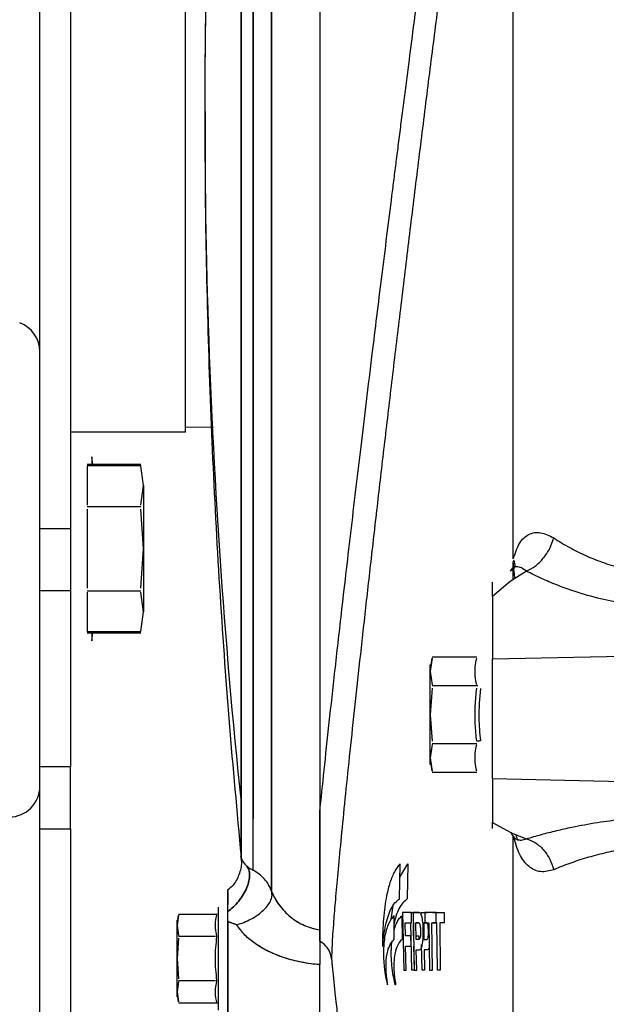
# Paper-space layout 'Sheet2' of a CAD drawing. Units: inches. Extents: x -105 to 302, y 5 to 205.
# Drawn here: x 60 to 62, y 84 to 88 of the extents above; entities that cross this region are included whole.
import ezdxf

# ---------------------------------------------------------------- set-up
doc = ezdxf.new("R2010")
doc.units = ezdxf.units.IN
doc.header["$MEASUREMENT"] = 0

psp = doc.layouts.new('Sheet2')

# ---------------------------------------------------------------- linework, layer by layer
at = {"color": 7, "linetype": 'Continuous', "lineweight": 25, "ltscale": 18}
for p, q in [((60.747, 86.2373), (60.747, 88.5508)), ((61.1899, 88.3911), (61.1899, 84.9825)), ((61.0309, 88.3447), (61.0309, 84.7211)), ((60.2661, 85.9174), (60.2661, 88.3073)), ((60.3674, 88.3073), (60.3674, 85.9174)), ((60.9703, 84.7907), (60.9703, 88.3163)), ((60.747, 86.2551), (60.839, 86.2531)), ((60.747, 86.2373), (60.3674, 86.2373)), ((60.4404, 86.1299), (60.4379, 86.156)), ((60.4379, 86.156), (60.4379, 86.1275)), ((60.599, 86.1299), (60.4218, 86.1299)), ((60.5985, 86.1275), (60.4218, 86.1275)), ((60.599, 86.1255), (60.4218, 86.1255)), ((60.4218, 86.1255), (60.4218, 85.9955)), ((60.6078, 86.0605), (60.599, 86.1255)), ((60.599, 85.9955), (60.6078, 86.0605)), ((60.4218, 85.9911), (60.599, 85.9911)), ((60.4218, 85.9823), (60.4218, 85.7222)), ((60.6078, 85.8523), (60.599, 85.9823)), ((60.2661, 85.7128), (60.2661, 85.9174)), ((60.3674, 85.9174), (60.2661, 85.9174)), ((60.3674, 85.9174), (60.3674, 85.7128)), ((60.599, 85.7222), (60.6078, 85.8523)), ((61.872, 85.7783), (61.8186, 85.7443)), ((61.8186, 85.7443), (61.7594, 85.694)), ((60.2661, 85.1324), (60.2661, 85.7128)), ((60.3674, 85.7128), (60.2661, 85.7128)), ((60.3674, 85.7128), (60.3674, 85.1324)), ((60.4218, 85.7134), (60.599, 85.7134)), ((60.4218, 85.709), (60.4218, 85.579)), ((60.6078, 85.644), (60.599, 85.709)), ((61.7594, 85.694), (61.7594, 85.4889)), ((60.599, 85.579), (60.6078, 85.644)), ((60.4218, 85.579), (60.599, 85.579)), ((60.4218, 85.577), (60.5985, 85.577)), ((60.4218, 85.5746), (60.599, 85.5746)), ((60.4379, 85.577), (60.4379, 85.5485)), ((60.4379, 85.5485), (60.4404, 85.5746)), ((61.7078, 85.4942), (61.5603, 85.4942)), ((61.7594, 85.4889), (62.1896, 85.4976)), ((61.5603, 85.4905), (61.5544, 85.4467)), ((61.5544, 85.4467), (61.5603, 85.4905)), ((61.7594, 85.0927), (61.7594, 85.4889)), ((61.5544, 85.4467), (61.5603, 85.4028)), ((61.7118, 85.3992), (61.5603, 85.3992)), ((61.5603, 85.3919), (61.5544, 85.3042)), ((61.5544, 85.3042), (61.5603, 85.2165)), ((61.5603, 85.2056), (61.5544, 85.1617)), ((61.5603, 85.2092), (61.7078, 85.2092)), ((61.5544, 85.1617), (61.5603, 85.1179)), ((61.5603, 85.1179), (61.5544, 85.1617)), ((60.2661, 84.9278), (60.2661, 85.1324)), ((60.3674, 85.1324), (60.2661, 85.1324)), ((60.3674, 84.9278), (60.3674, 85.1324)), ((61.5603, 85.1142), (61.7078, 85.1142)), ((62.1896, 85.0827), (61.7594, 85.0927)), ((61.7594, 85.0927), (61.7594, 84.9488)), ((61.1899, 84.9825), (61.1899, 84.5934)), ((61.1899, 84.5934), (61.1899, 84.9825)), ((61.7594, 84.9488), (61.8186, 84.9159)), ((60.2661, 82.1831), (60.2661, 84.9278)), ((60.2661, 84.9278), (60.3674, 84.9278)), ((60.3674, 84.9278), (60.3674, 82.1831)), ((61.843, 84.8918), (61.8429, 84.8932)), ((60.9301, 84.836), (60.9302, 84.8355)), ((61.4527, 84.6961), (61.4547, 84.8117)), ((61.4539, 84.7678), (61.4806, 84.8117)), ((61.4806, 84.8117), (61.4787, 84.6961)), ((60.8559, 84.3286), (60.8559, 84.6693)), ((61.4258, 84.6297), (61.4318, 84.6734)), ((61.463, 84.6508), (61.4672, 84.461)), ((61.4921, 84.6508), (61.463, 84.6508)), ((61.489, 84.6508), (61.5181, 84.6508)), ((61.4924, 84.6168), (61.4921, 84.6508)), ((61.498, 84.6508), (61.5012, 84.461)), ((61.5177, 84.6508), (61.498, 84.6508)), ((61.524, 84.6508), (61.5438, 84.6508)), ((61.5241, 84.6443), (61.524, 84.6508)), ((61.5738, 84.6508), (61.5366, 84.6508)), ((61.5366, 84.6508), (61.5368, 84.6168)), ((61.5627, 84.6508), (61.6, 84.6508)), ((61.5738, 84.6168), (61.5738, 84.6508)), ((61.6, 84.6508), (61.6, 84.6168)), ((60.7237, 84.6422), (60.7192, 84.6085)), ((60.7192, 84.6085), (60.7237, 84.6422)), ((60.8483, 84.6451), (60.7237, 84.6451)), ((60.8862, 84.6215), (60.9159, 84.6107)), ((60.9159, 84.6107), (60.8862, 84.6215)), ((60.8862, 84.6215), (60.8862, 84.2938)), ((61.4353, 84.5625), (61.4352, 84.6403)), ((61.4611, 84.6403), (61.4612, 84.5625)), ((61.4718, 84.6168), (61.4924, 84.6168)), ((61.4725, 84.5737), (61.4718, 84.6168)), ((61.4931, 84.461), (61.4898, 84.6168)), ((61.4978, 84.6168), (61.4985, 84.5737)), ((61.5166, 84.6168), (61.5071, 84.6168)), ((61.5071, 84.6168), (61.5162, 84.6168)), ((61.5078, 84.5619), (61.5071, 84.6168)), ((61.5331, 84.6168), (61.5338, 84.5619)), ((61.5423, 84.6168), (61.5331, 84.6168)), ((61.5368, 84.6168), (61.5503, 84.6168)), ((61.5503, 84.6168), (61.5522, 84.461)), ((61.5615, 84.461), (61.5598, 84.6168)), ((61.5598, 84.6168), (61.5738, 84.6168)), ((61.5765, 84.6168), (61.5629, 84.6168)), ((61.5783, 84.461), (61.5765, 84.6168)), ((61.6, 84.6168), (61.586, 84.6168)), ((61.586, 84.6168), (61.5877, 84.461)), ((60.7192, 84.6085), (60.7237, 84.5749)), ((60.7237, 84.5662), (60.7192, 84.499)), ((60.8454, 84.572), (60.7237, 84.572)), ((61.4904, 84.5737), (61.4725, 84.5737)), ((61.4911, 84.5397), (61.4904, 84.5737)), ((61.5076, 84.5737), (61.5165, 84.5737)), ((61.5167, 84.5619), (61.5078, 84.5619)), ((61.5165, 84.5737), (61.5167, 84.5619)), ((61.5338, 84.5619), (61.5428, 84.5619)), ((61.4732, 84.5397), (61.4911, 84.5397)), ((61.4752, 84.461), (61.4732, 84.5397)), ((61.4992, 84.5397), (61.5012, 84.461)), ((61.5083, 84.5279), (61.5182, 84.5279)), ((61.5098, 84.461), (61.5083, 84.5279)), ((61.5273, 84.461), (61.5258, 84.5453)), ((61.5443, 84.5279), (61.5344, 84.5279)), ((61.5344, 84.5279), (61.5359, 84.461)), ((60.7192, 84.499), (60.7237, 84.4317)), ((61.1899, 84.2832), (61.1899, 84.479)), ((61.4672, 84.461), (61.4752, 84.461)), ((61.5012, 84.461), (61.4931, 84.461)), ((61.5012, 84.461), (61.5098, 84.461)), ((61.5359, 84.461), (61.5273, 84.461)), ((61.5522, 84.461), (61.5615, 84.461)), ((61.5877, 84.461), (61.5783, 84.461)), ((60.7237, 84.423), (60.7192, 84.3894)), ((60.8454, 84.4259), (60.7237, 84.4259)), ((60.7192, 84.3894), (60.7237, 84.3558)), ((60.7237, 84.3558), (60.7192, 84.3894)), ((60.7237, 84.3528), (60.8483, 84.3528))]:
    psp.add_line(p, q, dxfattribs=at)
at = {"color": 8, "linetype": 'Continuous', "lineweight": 25, "ltscale": 18}
psp.add_line((61.8285, 85.7507), (61.8285, 85.8096), dxfattribs=at)
at = {"color": 7, "linetype": 'Continuous', "lineweight": 25, "ltscale": 324}
for centre, radius, start, end in [((82.5702, 87.2956), 21.7599, 177.4199, 180.28955), ((82.5771, 87.2956), 21.7668, 177.42069, 186.01319), ((60.1649, 86.5027), 0.1012, 0, 70), ((60.1649, 85.0677), 0.1012, 270, 0)]:
    psp.add_arc(centre, radius, start, end, dxfattribs=at)
at = {"color": 7, "linetype": 'Continuous', "lineweight": 25, "ltscale": 18}
for points, knots in [([(61.8285, 85.8187), (61.8285, 85.9142), (61.8286, 86.1054), (61.8286, 86.3901), (61.8286, 86.6717), (61.8286, 86.9486), (61.8286, 87.2196), (61.8286, 87.4833), (61.8286, 87.7384), (61.8286, 87.9836), (61.8286, 88.2177), (61.8286, 88.4393), (61.8286, 88.6487), (61.8285, 88.7758), (61.8285, 88.8393)], [0, 0, 0, 0, 0.083369, 0.166768, 0.250051, 0.333338, 0.41666, 0.499998, 0.583259, 0.666577, 0.749945, 0.833143, 0.916608, 1, 1, 1, 1]), ([(60.9301, 86.4946), (60.9301, 86.5734), (60.9301, 86.7326), (60.9301, 86.9814), (60.9301, 87.2372), (60.9301, 87.4982), (60.9301, 87.7613), (60.9301, 88.0226), (60.9301, 88.2604), (60.9301, 88.4036), (60.9301, 88.4662)], [0, 0, 0, 0, 0.121616, 0.245348, 0.371196, 0.49916, 0.629241, 0.76144, 0.895755, 1, 1, 1, 1]), ([(60.9301, 88.4655), (60.9301, 88.4223), (60.9301, 88.3161), (60.9301, 88.1375), (60.9301, 87.9329), (60.9301, 87.7231), (60.9301, 87.5101), (60.9301, 87.2955), (60.9301, 87.0809), (60.9301, 86.868), (60.9301, 86.6862), (60.9301, 86.5352), (60.9301, 86.4138), (60.9301, 86.2948), (60.9301, 86.1786), (60.9301, 86.0461), (60.9301, 85.8991), (60.9301, 85.7404), (60.9301, 85.5891), (60.9301, 85.4469), (60.9301, 85.3154), (60.9301, 85.1962), (60.9301, 85.0911), (60.9301, 85.0017), (60.9301, 84.9295), (60.9301, 84.8766), (60.9301, 84.8429), (60.9301, 84.8386), (60.9301, 84.8365)], [0, 0, 0, 0, 0.029057, 0.071372, 0.113687, 0.156002, 0.198316, 0.240631, 0.282946, 0.325261, 0.367576, 0.39297, 0.418364, 0.443758, 0.469152, 0.494546, 0.532888, 0.571952, 0.611738, 0.652247, 0.693479, 0.735434, 0.778112, 0.821513, 0.865637, 0.910484, 0.956054, 1, 1, 1, 1]), ([(60.9301, 84.836), (60.9301, 84.8377), (60.9301, 84.8411), (60.9301, 84.869), (60.9301, 84.9143), (60.9301, 84.9787), (60.9301, 85.0618), (60.9301, 85.1629), (60.9301, 85.2809), (60.9301, 85.4144), (60.9301, 85.5614), (60.9301, 85.7199), (60.9301, 85.8878), (60.9301, 86.0645), (60.9301, 86.2499), (60.9301, 86.4446), (60.9301, 86.6486), (60.9301, 86.8599), (60.9301, 87.0765), (60.9301, 87.2955), (60.9301, 87.5145), (60.9301, 87.7311), (60.9301, 87.9425), (60.9301, 88.1462), (60.9301, 88.3211), (60.9301, 88.4242), (60.9301, 88.4655)], [0, 0, 0, 0, 0.040939, 0.082433, 0.124449, 0.167201, 0.210169, 0.253315, 0.296448, 0.339418, 0.382181, 0.424187, 0.465684, 0.50663, 0.547568, 0.589065, 0.631075, 0.673831, 0.716799, 0.759933, 0.803074, 0.846041, 0.888791, 0.930805, 0.972299, 1, 1, 1, 1]), ([(61.1899, 84.9825), (61.1945, 85.0275), (61.2039, 85.1183), (61.2207, 85.2755), (61.2398, 85.4482), (61.2585, 85.6133), (61.2761, 85.7665), (61.2921, 85.9032), (61.3087, 86.0443), (61.3261, 86.1896), (61.3441, 86.339), (61.3616, 86.483), (61.3785, 86.6205), (61.3947, 86.7509), (61.4113, 86.8841), (61.4249, 86.9923), (61.4352, 87.0736), (61.4425, 87.1308), (61.45, 87.1903), (61.4579, 87.2521), (61.4661, 87.3162), (61.4747, 87.3826), (61.4858, 87.4689), (61.5014, 87.5891), (61.5206, 87.7353), (61.5396, 87.8793), (61.5577, 88.0154), (61.575, 88.145), (61.5922, 88.2722), (61.6029, 88.3506), (61.608, 88.3876)], [0, 0, 0, 0, 0.0619631, 0.1249568, 0.1866961, 0.2499209, 0.2906558, 0.3323199, 0.3749151, 0.4152452, 0.4569119, 0.4999169, 0.533026, 0.5676081, 0.6036644, 0.6379708, 0.6522066, 0.6670296, 0.6824399, 0.6984378, 0.7150233, 0.7321966, 0.7499581, 0.7820658, 0.8257029, 0.8642949, 0.8956757, 0.9342346, 0.9690103, 1, 1, 1, 1]), ([(61.6782, 88.4017), (61.669, 88.3323), (61.6505, 88.1933), (61.6224, 87.9773), (61.5941, 87.7575), (61.5657, 87.5347), (61.5375, 87.3105), (61.5096, 87.0863), (61.4823, 86.8634), (61.4556, 86.6435), (61.4298, 86.4278), (61.405, 86.2177), (61.3814, 86.0146), (61.359, 85.8197), (61.3381, 85.6342), (61.3188, 85.4593), (61.301, 85.296), (61.2851, 85.1453), (61.271, 85.0081), (61.2589, 84.8861), (61.2489, 84.7808), (61.241, 84.6927), (61.2344, 84.6105), (61.2295, 84.5393), (61.229, 84.5117), (61.2288, 84.4979)], [0, 0, 0, 0, 0.0429244, 0.0858733, 0.1288168, 0.1717601, 0.2147099, 0.2576281, 0.3005058, 0.3433707, 0.3861936, 0.4289311, 0.4716447, 0.514308, 0.5568668, 0.599405, 0.6419053, 0.6842893, 0.7266818, 0.7690781, 0.8104142, 0.8505259, 0.8893586, 0.9451914, 1, 1, 1, 1]), ([(61.0309, 84.7211), (61.0309, 84.7299), (61.0309, 84.7473), (61.0309, 84.7933), (61.0309, 84.8536), (61.0309, 84.9291), (61.0309, 85.0191), (61.0309, 85.1232), (61.0309, 85.2405), (61.0309, 85.3705), (61.0309, 85.5124), (61.0309, 85.6651), (61.0309, 85.8279), (61.0309, 85.9997), (61.0309, 86.1795), (61.0309, 86.3661), (61.0309, 86.5585), (61.0309, 86.7553), (61.0309, 86.9555), (61.0309, 87.1578), (61.0309, 87.3609), (61.0309, 87.5636), (61.0309, 87.7647), (61.0309, 87.9628), (61.0309, 88.1573), (61.0309, 88.2822), (61.0309, 88.3447)], [0, 0, 0, 0, 0.041667, 0.083333, 0.125, 0.166667, 0.208333, 0.25, 0.291667, 0.333333, 0.375, 0.416667, 0.458333, 0.5, 0.541667, 0.583333, 0.625, 0.666667, 0.708333, 0.75, 0.791667, 0.833333, 0.875, 0.916667, 0.958333, 1, 1, 1, 1]), ([(61.0309, 84.7211), (61.0309, 84.7299), (61.0309, 84.7473), (61.0309, 84.7933), (61.0309, 84.8536), (61.0309, 84.9291), (61.0309, 85.0191), (61.0309, 85.1232), (61.0309, 85.2405), (61.0309, 85.3705), (61.0309, 85.5124), (61.0309, 85.6651), (61.0309, 85.8279), (61.0309, 85.9997), (61.0309, 86.1795), (61.0309, 86.3661), (61.0309, 86.5585), (61.0309, 86.7553), (61.0309, 86.9555), (61.0309, 87.1578), (61.0309, 87.3609), (61.0309, 87.5636), (61.0309, 87.7647), (61.0309, 87.9628), (61.0309, 88.1573), (61.0309, 88.2822), (61.0309, 88.3447)], [0, 0, 0, 0, 0.041667, 0.083333, 0.125, 0.166667, 0.208333, 0.25, 0.291667, 0.333333, 0.375, 0.416667, 0.458333, 0.5, 0.541667, 0.583333, 0.625, 0.666667, 0.708333, 0.75, 0.791667, 0.833333, 0.875, 0.916667, 0.958333, 1, 1, 1, 1]), ([(60.9703, 88.3163), (60.9703, 88.2384), (60.9703, 88.0825), (60.9703, 87.838), (60.9703, 87.5888), (60.9703, 87.3364), (60.9703, 87.0837), (60.9703, 86.8331), (60.9703, 86.5872), (60.9703, 86.3483), (60.9703, 86.119), (60.9703, 85.9015), (60.9703, 85.698), (60.9703, 85.5106), (60.9703, 85.3409), (60.9703, 85.1914), (60.9703, 85.0613), (60.9703, 84.9937), (60.9703, 84.9599)], [0, 0, 0, 0, 0.0625, 0.125, 0.1875, 0.25, 0.3125, 0.375, 0.4375, 0.5, 0.5625, 0.625, 0.6875, 0.75, 0.8125, 0.875, 0.9375, 1, 1, 1, 1]), ([(60.9703, 88.3163), (60.9703, 88.2384), (60.9703, 88.0825), (60.9703, 87.838), (60.9703, 87.5888), (60.9703, 87.3364), (60.9703, 87.0837), (60.9703, 86.8331), (60.9703, 86.5872), (60.9703, 86.3483), (60.9703, 86.119), (60.9703, 85.9015), (60.9703, 85.698), (60.9703, 85.5106), (60.9703, 85.3409), (60.9703, 85.1914), (60.9703, 85.0613), (60.9703, 84.9937), (60.9703, 84.9599)], [0, 0, 0, 0, 0.0625, 0.125, 0.1875, 0.25, 0.3125, 0.375, 0.4375, 0.5, 0.5625, 0.625, 0.6875, 0.75, 0.8125, 0.875, 0.9375, 1, 1, 1, 1]), ([(60.8113, 87.2957), (60.8111, 87.2224), (60.8105, 86.9991), (60.8181, 86.6258), (60.8336, 86.1762), (60.8577, 85.727), (60.889, 85.2801), (60.9165, 84.9834), (60.9301, 84.836)], [0, 0, 0, 0, 0.0893282, 0.2719181, 0.454516, 0.6371221, 0.8197364, 1, 1, 1, 1]), ([(60.599, 86.1255), (60.5988, 86.1261), (60.5986, 86.1273), (60.5985, 86.1274), (60.5985, 86.1275)], [0, 0, 0, 0, 0.501016, 1, 1, 1, 1]), ([(60.6078, 86.0605), (60.6078, 86.0488), (60.6078, 86.0251), (60.6078, 85.9737), (60.6078, 85.9149), (60.6078, 85.8729), (60.6078, 85.8523)], [0, 0, 0, 0, 0.245667, 0.5, 0.754333, 1, 1, 1, 1]), ([(60.9301, 85.0154), (60.9301, 85.0495), (60.9301, 85.1155), (60.9301, 85.2383), (60.9301, 85.3685), (60.9301, 85.5034), (60.9301, 85.6384), (60.9301, 85.7701), (60.9301, 85.8961), (60.9301, 85.9905), (60.9301, 86.0441), (60.9301, 86.0571)], [0, 0, 0, 0, 0.156943, 0.303783, 0.440517, 0.567145, 0.683665, 0.790075, 0.886375, 0.972563, 1, 1, 1, 1]), ([(61.8285, 85.8187), (61.8345, 85.837), (61.8465, 85.8733), (61.8778, 85.9024), (61.9178, 85.9102), (61.9472, 85.8952), (61.9619, 85.8877)], [0, 0, 0, 0, 0.259494, 0.513046, 0.756379, 1, 1, 1, 1]), ([(61.872, 85.7783), (61.8817, 85.7831), (61.9015, 85.793), (61.9282, 85.8196), (61.95, 85.8521), (61.958, 85.876), (61.9619, 85.8877)], [0, 0, 0, 0, 0.2441828, 0.5000001, 0.7558173, 1, 1, 1, 1]), ([(61.9619, 85.8877), (61.9791, 85.8769), (62.0121, 85.8563), (62.0687, 85.8285), (62.1269, 85.8047), (62.1691, 85.7923), (62.1896, 85.7863)], [0, 0, 0, 0, 0.271001, 0.520212, 0.766785, 1, 1, 1, 1]), ([(60.6078, 85.8523), (60.6078, 85.8316), (60.6078, 85.7896), (60.6078, 85.7308), (60.6078, 85.6794), (60.6078, 85.6557), (60.6078, 85.644)], [0, 0, 0, 0, 0.245667, 0.5, 0.754333, 1, 1, 1, 1]), ([(61.818, 85.779), (61.8253, 85.784), (61.8394, 85.7936), (61.8331, 85.8074), (61.83, 85.8142)], [0, 0, 0, 0, 0.512769, 1, 1, 1, 1]), ([(61.872, 85.7783), (61.8663, 85.7822), (61.8548, 85.7901), (61.8397, 85.7931), (61.827, 85.7904), (61.821, 85.7828), (61.818, 85.779)], [0, 0, 0, 0, 0.243059, 0.492168, 0.74558, 1, 1, 1, 1]), ([(61.8301, 85.7874), (61.8302, 85.7881), (61.8309, 85.7918), (61.8285, 85.7899), (61.8265, 85.7883)], [0, 0, 0, 0, 0.191337, 1, 1, 1, 1]), ([(61.8344, 85.7544), (61.8334, 85.7616), (61.8309, 85.7796), (61.8294, 85.7983), (61.8285, 85.8096)], [0, 0, 0, 0, 0.399799, 1, 1, 1, 1]), ([(62.1896, 85.6715), (62.1615, 85.6771), (62.103, 85.6888), (62.0309, 85.7106), (61.97, 85.7329), (61.9194, 85.7543), (61.8881, 85.7701), (61.872, 85.7783)], [0, 0, 0, 0, 0.231485, 0.481788, 0.642819, 0.815502, 1, 1, 1, 1]), ([(61.7594, 85.694), (61.7594, 85.7066), (61.7594, 85.7304), (61.7594, 85.7384), (61.7594, 85.7421)], [0, 0, 0, 0, 0.527594, 1, 1, 1, 1]), ([(60.5985, 85.577), (60.5985, 85.5771), (60.5986, 85.5772), (60.5988, 85.5784), (60.599, 85.579)], [0, 0, 0, 0, 0.498984, 1, 1, 1, 1]), ([(61.5544, 85.4467), (61.5544, 85.4525), (61.5544, 85.4645), (61.5544, 85.4706), (61.5544, 85.4687), (61.5544, 85.4687)], [0, 0, 0, 0, 0.491259, 0.999848, 1, 1, 1, 1]), ([(61.7078, 85.4028), (61.7059, 85.4123), (61.702, 85.4319), (61.702, 85.4612), (61.7059, 85.4809), (61.7078, 85.4905)], [0, 0, 0, 0, 0.3265034, 0.6702233, 1, 1, 1, 1]), ([(61.5544, 85.3042), (61.5544, 85.3183), (61.5544, 85.347), (61.5544, 85.3873), (61.5544, 85.4225), (61.5544, 85.4387), (61.5544, 85.4467)], [0, 0, 0, 0, 0.245667, 0.5, 0.754333, 1, 1, 1, 1]), ([(61.7078, 85.2165), (61.706, 85.2353), (61.7021, 85.2742), (61.702, 85.333), (61.7059, 85.3724), (61.7078, 85.3919)], [0, 0, 0, 0, 0.322962, 0.66701, 1, 1, 1, 1]), ([(61.7201, 85.3904), (61.7171, 85.3582), (61.7119, 85.3007), (61.7176, 85.2433), (61.7201, 85.218)], [0, 0, 0, 0, 0.559836, 1, 1, 1, 1]), ([(61.5544, 85.1617), (61.5544, 85.1697), (61.5544, 85.1859), (61.5544, 85.2211), (61.5544, 85.2613), (61.5544, 85.2901), (61.5544, 85.3042)], [0, 0, 0, 0, 0.245667, 0.5, 0.754333, 1, 1, 1, 1]), ([(61.7078, 85.1179), (61.7059, 85.1278), (61.7019, 85.1477), (61.7021, 85.1771), (61.706, 85.1963), (61.7078, 85.2056)], [0, 0, 0, 0, 0.340665, 0.681567, 1, 1, 1, 1]), ([(61.7201, 85.218), (61.7196, 85.2179), (61.7185, 85.2178), (61.7152, 85.2174), (61.7115, 85.2169), (61.709, 85.2167), (61.7078, 85.2165)], [0, 0, 0, 0, 0.272996, 0.561729, 0.787003, 1, 1, 1, 1]), ([(61.5544, 85.1397), (61.5544, 85.1407), (61.5544, 85.1426), (61.5544, 85.1554), (61.5544, 85.1617)], [0, 0, 0, 0, 0.508592, 1, 1, 1, 1]), ([(61.1899, 84.5564), (61.1899, 84.5658), (61.1899, 84.5847), (61.1899, 84.6345), (61.1899, 84.6992), (61.1899, 84.7799), (61.1899, 84.873), (61.1899, 84.9463), (61.1899, 84.9825)], [0, 0, 0, 0, 0.165108, 0.332533, 0.502258, 0.66686, 0.835029, 1, 1, 1, 1]), ([(61.7594, 84.9289), (61.7594, 84.9286), (61.7594, 84.9279), (61.7594, 84.9405), (61.7594, 84.9488)], [0, 0, 0, 0, 0.341326, 1, 1, 1, 1]), ([(61.8719, 84.8945), (61.8881, 84.8992), (61.9193, 84.9085), (61.97, 84.9215), (62.0309, 84.9352), (62.1029, 84.9488), (62.1615, 84.9561), (62.1896, 84.9596)], [0, 0, 0, 0, 0.184498, 0.357176, 0.518206, 0.768516, 1, 1, 1, 1]), ([(61.8186, 84.9159), (61.8306, 84.9109), (61.8463, 84.9044), (61.8641, 84.8975), (61.8699, 84.8953), (61.8719, 84.8945)], [0, 0, 0, 0, 0.678263, 0.883709, 1, 1, 1, 1]), ([(61.8204, 84.9151), (61.8227, 84.9107), (61.8279, 84.9005), (61.8397, 84.8921), (61.8548, 84.8885), (61.8663, 84.8925), (61.8719, 84.8945)], [0, 0, 0, 0, 0.203092, 0.473928, 0.740183, 1, 1, 1, 1]), ([(61.8428, 84.895), (61.8415, 84.8971), (61.84, 84.8994), (61.8375, 84.9075), (61.8373, 84.9083)], [0, 0, 0, 0, 0.911101, 1, 1, 1, 1]), ([(61.8285, 82.2274), (61.8285, 82.2753), (61.8286, 82.3713), (61.8286, 82.5374), (61.8286, 82.7183), (61.8286, 82.9147), (61.8286, 83.1254), (61.8286, 83.3492), (61.8286, 83.5852), (61.8286, 83.8322), (61.8286, 84.0887), (61.8286, 84.3538), (61.8286, 84.6258), (61.8285, 84.8118), (61.8285, 84.9048)], [0, 0, 0, 0, 0.083402, 0.16686, 0.250053, 0.333441, 0.416762, 0.499999, 0.583362, 0.666681, 0.749946, 0.833255, 0.91662, 1, 1, 1, 1]), ([(61.9619, 84.7925), (61.9471, 84.7886), (61.9176, 84.7808), (61.8777, 84.8008), (61.8465, 84.8416), (61.8345, 84.8836), (61.8285, 84.9048)], [0, 0, 0, 0, 0.244595, 0.487631, 0.740638, 1, 1, 1, 1]), ([(61.8719, 84.8945), (61.8816, 84.891), (61.9014, 84.8839), (61.9282, 84.8599), (61.95, 84.8288), (61.958, 84.8044), (61.9619, 84.7925)], [0, 0, 0, 0, 0.244182, 0.5, 0.755818, 1, 1, 1, 1]), ([(62.1896, 84.86), (62.1691, 84.8559), (62.1269, 84.8475), (62.0686, 84.8314), (62.0121, 84.8129), (61.9791, 84.7995), (61.9619, 84.7925)], [0, 0, 0, 0, 0.233211, 0.479788, 0.728993, 1, 1, 1, 1]), ([(60.9284, 84.8357), (60.9296, 84.8296), (60.9333, 84.8095), (60.9245, 84.7757), (60.908, 84.7435), (60.8914, 84.7298), (60.8853, 84.7248)], [0, 0, 0, 0, 0.149743, 0.487468, 0.813199, 1, 1, 1, 1]), ([(60.9302, 84.8355), (60.9302, 84.835), (60.9304, 84.8339), (60.931, 84.8309), (60.933, 84.8254), (60.9361, 84.818), (60.9449, 84.8087), (60.949, 84.8044)], [0, 0, 0, 0, 0.184763, 0.389821, 0.574075, 0.798605, 1, 1, 1, 1]), ([(60.9302, 84.8351), (60.9303, 84.8348), (60.9304, 84.8339), (60.9307, 84.8326), (60.9314, 84.8296), (60.9336, 84.8247), (60.9341, 84.821), (60.9383, 84.8164), (60.9384, 84.8163)], [0, 0, 0, 0, 0.11336, 0.331813, 0.518176, 0.699571, 0.992866, 1, 1, 1, 1]), ([(61.4547, 84.8117), (61.4484, 84.804), (61.4362, 84.789), (61.4215, 84.7527), (61.4111, 84.7125), (61.4042, 84.6711), (61.3984, 84.6203), (61.3971, 84.5746), (61.3963, 84.545)], [0, 0, 0, 0, 0.199679, 0.386398, 0.558862, 0.677193, 0.791503, 1, 1, 1, 1]), ([(60.8862, 84.6536), (60.8925, 84.6588), (60.9054, 84.6696), (60.923, 84.6891), (60.9383, 84.7107), (60.95, 84.7334), (60.957, 84.7554), (60.9589, 84.7752), (60.9564, 84.792), (60.9514, 84.8003), (60.949, 84.8044)], [0, 0, 0, 0, 0.115236, 0.238452, 0.367626, 0.499999, 0.632373, 0.761548, 0.884763, 1, 1, 1, 1]), ([(60.949, 84.8044), (60.9514, 84.8003), (60.9564, 84.792), (60.9589, 84.7752), (60.957, 84.7554), (60.95, 84.7334), (60.9383, 84.7107), (60.923, 84.6891), (60.9054, 84.6696), (60.8925, 84.6588), (60.8862, 84.6536)], [0, 0, 0, 0, 0.115237, 0.238452, 0.367626, 0.5, 0.632374, 0.761548, 0.884763, 1, 1, 1, 1]), ([(60.949, 84.8044), (60.9518, 84.802), (60.9571, 84.7974), (60.9661, 84.7929), (60.9703, 84.7907)], [0, 0, 0, 0, 0.522081, 1, 1, 1, 1]), ([(60.8862, 84.6536), (60.8862, 84.6633), (60.8862, 84.6833), (60.8862, 84.7055), (60.8862, 84.7209), (60.8862, 84.7229), (60.8862, 84.7239)], [0, 0, 0, 0, 0.2196393, 0.4559106, 0.7166047, 1, 1, 1, 1]), ([(60.8862, 84.6536), (60.8862, 84.6632), (60.8862, 84.6833), (60.8862, 84.7056), (60.8862, 84.7205), (60.8862, 84.7256), (60.8862, 84.7206), (60.8862, 84.7052), (60.8862, 84.69), (60.8862, 84.6788), (60.8862, 84.6776)], [0, 0, 0, 0, 0.1214222, 0.2520389, 0.3961578, 0.5529125, 0.7096823, 0.8538395, 0.9844337, 1, 1, 1, 1]), ([(60.9159, 84.6107), (60.9237, 84.6132), (60.9399, 84.6183), (60.9636, 84.6294), (60.9861, 84.6432), (61.0054, 84.659), (61.0202, 84.6759), (61.0293, 84.6925), (61.0332, 84.7079), (61.0316, 84.7168), (61.0309, 84.7211)], [0, 0, 0, 0, 0.115277, 0.238549, 0.367782, 0.500202, 0.632592, 0.761739, 0.884881, 1, 1, 1, 1]), ([(61.0309, 84.7211), (61.0341, 84.7137), (61.0403, 84.6993), (61.0594, 84.6692), (61.0914, 84.6354), (61.1381, 84.6058), (61.1728, 84.5975), (61.1899, 84.5934)], [0, 0, 0, 0, 0.141863, 0.275483, 0.526046, 0.766054, 1, 1, 1, 1]), ([(61.0309, 84.7211), (61.0348, 84.7121), (61.0425, 84.6945), (61.0664, 84.6602), (61.0957, 84.6331), (61.1254, 84.615), (61.1528, 84.6017), (61.1751, 84.5967), (61.1899, 84.5934)], [0, 0, 0, 0, 0.170333, 0.333266, 0.59511, 0.696753, 0.797873, 1, 1, 1, 1]), ([(61.3976, 84.5412), (61.3988, 84.5532), (61.4013, 84.5784), (61.4072, 84.6104), (61.4151, 84.6398), (61.4253, 84.6647), (61.4378, 84.6849), (61.4476, 84.6923), (61.4527, 84.6961)], [0, 0, 0, 0, 0.134116, 0.279281, 0.435564, 0.610195, 0.798862, 1, 1, 1, 1]), ([(61.4787, 84.6961), (61.4736, 84.6923), (61.4638, 84.6851), (61.4514, 84.6648), (61.4416, 84.6428), (61.4371, 84.6226), (61.4352, 84.6142)], [0, 0, 0, 0, 0.290828, 0.564648, 0.819154, 1, 1, 1, 1]), ([(60.8862, 84.6215), (60.8862, 84.6267), (60.8862, 84.6325), (60.8862, 84.6396), (60.8862, 84.6451), (60.8862, 84.6499), (60.8862, 84.6536)], [0, 0, 0, 0, 0.494106, 0.554755, 0.659287, 1, 1, 1, 1]), ([(61.5275, 84.6342), (61.5268, 84.6368), (61.5255, 84.6419), (61.523, 84.6472), (61.5204, 84.6503), (61.5186, 84.6506), (61.5177, 84.6508)], [0, 0, 0, 0, 0.227771, 0.458291, 0.710747, 1, 1, 1, 1]), ([(60.7192, 84.6085), (60.7192, 84.6131), (60.7192, 84.6223), (60.7192, 84.627), (60.7192, 84.6255), (60.7192, 84.6255)], [0, 0, 0, 0, 0.491237, 0.999803, 1, 1, 1, 1]), ([(60.8499, 84.6471), (60.8471, 84.6348), (60.8414, 84.6098), (60.8467, 84.5848), (60.8493, 84.5722)], [0, 0, 0, 0, 0.49507, 1, 1, 1, 1]), ([(60.8862, 84.2938), (60.8862, 84.2955), (60.8862, 84.2987), (60.8862, 84.323), (60.8862, 84.3583), (60.8862, 84.4042), (60.8862, 84.4593), (60.8862, 84.5182), (60.8862, 84.5747), (60.8862, 84.6062), (60.8862, 84.6215)], [0, 0, 0, 0, 0.130018, 0.254936, 0.371929, 0.494165, 0.62304, 0.753687, 0.880836, 1, 1, 1, 1]), ([(61.4352, 84.6403), (61.4317, 84.6368), (61.4251, 84.6301), (61.4171, 84.6157), (61.4103, 84.5984), (61.4049, 84.5774), (61.401, 84.5502), (61.3994, 84.5188), (61.4007, 84.4883), (61.4031, 84.4649), (61.4066, 84.4406), (61.4102, 84.4249), (61.4127, 84.4142)], [0, 0, 0, 0, 0.150193, 0.278866, 0.386444, 0.510541, 0.620515, 0.72517, 0.813031, 0.856825, 0.901625, 1, 1, 1, 1]), ([(61.4352, 84.5933), (61.4357, 84.5952), (61.438, 84.6035), (61.4431, 84.6157), (61.4511, 84.6303), (61.4576, 84.6368), (61.4611, 84.6403)], [0, 0, 0, 0, 0.07515, 0.332744, 0.640701, 1, 1, 1, 1]), ([(61.5162, 84.6168), (61.5166, 84.6167), (61.5173, 84.6166), (61.5185, 84.6152), (61.5196, 84.6129), (61.5202, 84.6107), (61.5205, 84.6096)], [0, 0, 0, 0, 0.276464, 0.5261742, 0.7622311, 1, 1, 1, 1]), ([(61.5316, 84.59), (61.5314, 84.5978), (61.5311, 84.609), (61.5294, 84.6244), (61.5281, 84.6309), (61.5275, 84.6342)], [0, 0, 0, 0, 0.527615, 0.760701, 1, 1, 1, 1]), ([(61.5466, 84.6096), (61.5463, 84.6107), (61.5457, 84.6129), (61.5446, 84.6152), (61.5434, 84.6166), (61.5427, 84.6167), (61.5423, 84.6168)], [0, 0, 0, 0, 0.237766, 0.473824, 0.723536, 1, 1, 1, 1]), ([(60.7192, 84.499), (60.7192, 84.5098), (60.7192, 84.5319), (60.7192, 84.5629), (60.7192, 84.5899), (60.7192, 84.6024), (60.7192, 84.6085)], [0, 0, 0, 0, 0.2456669, 0.5, 0.7543331, 1, 1, 1, 1]), ([(61.1899, 84.479), (61.1799, 84.4799), (61.1595, 84.4816), (61.1297, 84.4866), (61.101, 84.493), (61.0727, 84.5012), (61.0498, 84.5097), (61.0286, 84.5188), (61.0095, 84.5282), (60.9896, 84.5397), (60.965, 84.5565), (60.9382, 84.5792), (60.9231, 84.6006), (60.9159, 84.6107)], [0, 0, 0, 0, 0.094782, 0.192059, 0.282459, 0.371101, 0.468076, 0.511685, 0.587525, 0.668236, 0.728241, 0.871129, 1, 1, 1, 1]), ([(61.1899, 84.479), (61.177, 84.4802), (61.1514, 84.4825), (61.114, 84.4897), (61.0783, 84.4993), (61.0464, 84.5108), (61.0184, 84.5235), (60.9941, 84.5368), (60.9669, 84.5549), (60.9383, 84.579), (60.9232, 84.6004), (60.9159, 84.6107)], [0, 0, 0, 0, 0.121722, 0.241497, 0.356712, 0.468059, 0.559117, 0.645622, 0.728219, 0.869543, 1, 1, 1, 1]), ([(61.1899, 84.5934), (61.1899, 84.5903), (61.1899, 84.5841), (61.1899, 84.5618), (61.1899, 84.541), (61.1899, 84.529), (61.1899, 84.5227), (61.1899, 84.5211), (61.1899, 84.5206), (61.1899, 84.5205), (61.1899, 84.5205), (61.1899, 84.5205), (61.1899, 84.5205), (61.1899, 84.5075), (61.1899, 84.4932), (61.1899, 84.479)], [0, 0, 0, 0, 0.248496, 0.497751, 0.623398, 0.717604, 0.741202, 0.74715, 0.748665, 0.749058, 0.749163, 0.749193, 0.749202, 0.749208, 1, 1, 1, 1]), ([(61.5205, 84.6096), (61.5208, 84.6083), (61.5214, 84.6057), (61.5223, 84.5987), (61.5224, 84.5934), (61.5225, 84.5896)], [0, 0, 0, 0, 0.214345, 0.4416289, 1, 1, 1, 1]), ([(61.5225, 84.5896), (61.5225, 84.5855), (61.5225, 84.5775), (61.5215, 84.5719), (61.521, 84.5691)], [0, 0, 0, 0, 0.511945, 1, 1, 1, 1]), ([(61.5282, 84.5448), (61.5293, 84.5509), (61.5314, 84.5635), (61.5315, 84.5811), (61.5316, 84.59)], [0, 0, 0, 0, 0.492283, 1, 1, 1, 1]), ([(61.5486, 84.5896), (61.5485, 84.5934), (61.5484, 84.5987), (61.5475, 84.6057), (61.5469, 84.6083), (61.5466, 84.6096)], [0, 0, 0, 0, 0.558359, 0.785645, 1, 1, 1, 1]), ([(61.5471, 84.5691), (61.5476, 84.5719), (61.5486, 84.5775), (61.5486, 84.5855), (61.5486, 84.5896)], [0, 0, 0, 0, 0.488059, 1, 1, 1, 1]), ([(60.8493, 84.5716), (60.8467, 84.5476), (60.8415, 84.4992), (60.8467, 84.4508), (60.8493, 84.4263)], [0, 0, 0, 0, 0.495263, 1, 1, 1, 1]), ([(61.2288, 84.4979), (61.227, 84.5065), (61.2234, 84.5242), (61.2083, 84.5445), (61.1952, 84.553), (61.1899, 84.5564)], [0, 0, 0, 0, 0.358877, 0.742159, 1, 1, 1, 1]), ([(61.4135, 84.4189), (61.4123, 84.4261), (61.4105, 84.4371), (61.4091, 84.4528), (61.4083, 84.4689), (61.4085, 84.4877), (61.4113, 84.5149), (61.4194, 84.5453), (61.4293, 84.556), (61.4353, 84.5625)], [0, 0, 0, 0, 0.083248, 0.126546, 0.171064, 0.267162, 0.367688, 0.614611, 1, 1, 1, 1]), ([(61.4385, 84.4142), (61.436, 84.425), (61.4324, 84.4408), (61.4289, 84.4653), (61.4265, 84.489), (61.4255, 84.5128), (61.4261, 84.5341), (61.4267, 84.5454), (61.4273, 84.5504), (61.4274, 84.5508)], [0, 0, 0, 0, 0.255277, 0.371439, 0.485164, 0.713963, 0.845587, 0.989158, 1, 1, 1, 1]), ([(61.4612, 84.5625), (61.4552, 84.556), (61.4453, 84.5453), (61.4371, 84.5149), (61.4344, 84.4878), (61.4341, 84.4691), (61.4349, 84.453), (61.4363, 84.4372), (61.4381, 84.4262), (61.4393, 84.4189)], [0, 0, 0, 0, 0.3858623, 0.6321412, 0.7319949, 0.8279412, 0.8728312, 0.9164983, 1, 1, 1, 1]), ([(61.521, 84.5691), (61.5204, 84.567), (61.5193, 84.5629), (61.5175, 84.5622), (61.5167, 84.5619)], [0, 0, 0, 0, 0.508693, 1, 1, 1, 1]), ([(61.5428, 84.5619), (61.5436, 84.5622), (61.5454, 84.5629), (61.5465, 84.567), (61.5471, 84.5691)], [0, 0, 0, 0, 0.491317, 1, 1, 1, 1]), ([(61.3963, 84.545), (61.3963, 84.5447), (61.3963, 84.544), (61.3965, 84.5428), (61.3966, 84.5417), (61.3969, 84.5409), (61.3971, 84.5403), (61.3973, 84.5402), (61.3975, 84.5405), (61.3976, 84.5409), (61.3976, 84.5412)], [0, 0, 0, 0, 0.12192, 0.246056, 0.370057, 0.497895, 0.623697, 0.751667, 0.875717, 1, 1, 1, 1]), ([(61.5182, 84.5279), (61.5203, 84.5286), (61.5243, 84.53), (61.5269, 84.5398), (61.5282, 84.5448)], [0, 0, 0, 0, 0.5011202, 1, 1, 1, 1]), ([(61.5513, 84.5357), (61.5509, 84.5344), (61.5491, 84.5286), (61.5464, 84.5282), (61.5443, 84.5279)], [0, 0, 0, 0, 0.221259, 1, 1, 1, 1]), ([(60.7192, 84.3894), (60.7192, 84.3955), (60.7192, 84.408), (60.7192, 84.435), (60.7192, 84.466), (60.7192, 84.4881), (60.7192, 84.499)], [0, 0, 0, 0, 0.245667, 0.5, 0.754333, 1, 1, 1, 1]), ([(61.2288, 84.4979), (61.2289, 84.4968), (61.229, 84.4946), (61.2298, 84.4852), (61.2311, 84.4724), (61.2321, 84.462), (61.2326, 84.4568)], [0, 0, 0, 0, 0.249104, 0.498654, 0.748933, 1, 1, 1, 1]), ([(61.2326, 84.4568), (61.236, 84.425), (61.242, 84.3667), (61.2469, 84.3238), (61.2492, 84.3043)], [0, 0, 0, 0, 0.546826, 1, 1, 1, 1]), ([(60.8493, 84.4257), (60.8467, 84.4133), (60.8414, 84.3883), (60.8471, 84.3634), (60.8499, 84.3508)], [0, 0, 0, 0, 0.494985, 1, 1, 1, 1]), ([(60.7192, 84.3724), (60.7192, 84.3732), (60.7192, 84.3747), (60.7192, 84.3845), (60.7192, 84.3894)], [0, 0, 0, 0, 0.508569, 1, 1, 1, 1]), ([(61.4127, 84.4142), (61.4128, 84.4138), (61.413, 84.4131), (61.4133, 84.4127), (61.4136, 84.4128), (61.4138, 84.4134), (61.4139, 84.4144), (61.4138, 84.4158), (61.4137, 84.4174), (61.4135, 84.4184), (61.4135, 84.4189)], [0, 0, 0, 0, 0.126732, 0.254882, 0.379103, 0.50543, 0.627059, 0.751353, 0.8745, 1, 1, 1, 1]), ([(61.4393, 84.4189), (61.4394, 84.4184), (61.4396, 84.4174), (61.4397, 84.4159), (61.4397, 84.4145), (61.4396, 84.4134), (61.4395, 84.4128), (61.4392, 84.4127), (61.4388, 84.4131), (61.4386, 84.4138), (61.4385, 84.4142)], [0, 0, 0, 0, 0.123989, 0.24864, 0.369973, 0.494551, 0.61786, 0.745063, 0.871715, 1, 1, 1, 1])]:
    psp.add_open_spline(points, degree=3, knots=knots, dxfattribs=at)
psp.add_open_spline([(61.0309, 84.7211), (61.0278, 84.7284), (61.0218, 84.7429), (61.0077, 84.762), (60.9907, 84.7786), (60.9771, 84.7867), (60.9703, 84.7907)], degree=3, dxfattribs=at)

doc.saveas('drawing.dxf')
